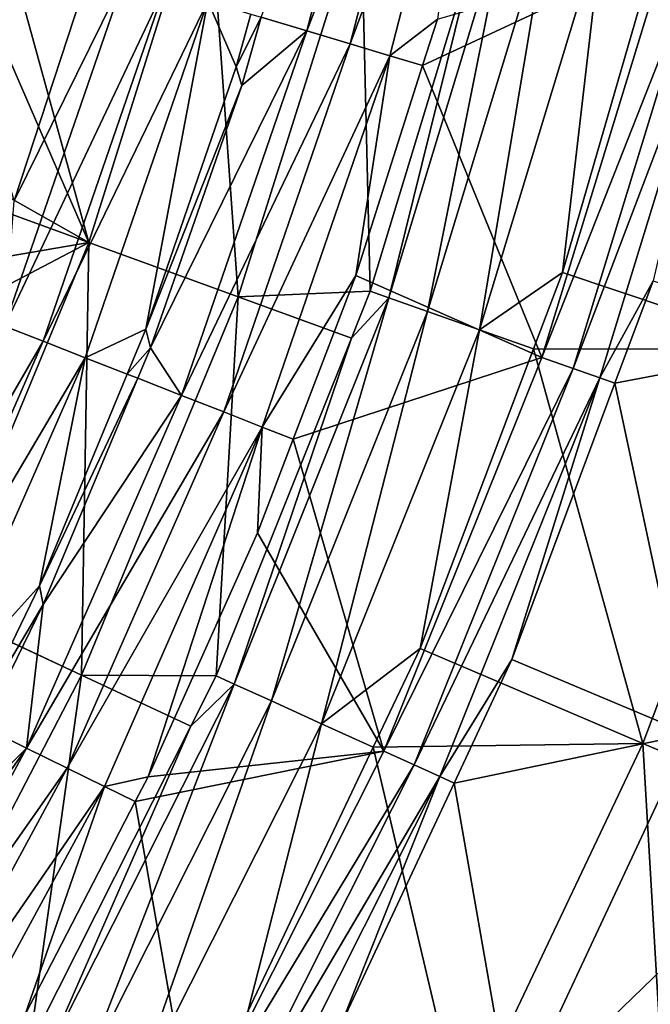
# Model space of a CAD drawing. Extents: x -4.2 to 39.5, y 0 to 39.5.
# Drawn here: x 34 to 36.2, y 11.9 to 15.2 of the extents above; entities that cross this region are included whole.
import ezdxf

# ---------------------------------------------------------------- set-up
doc = ezdxf.new("R2010")
doc.units = 0
doc.layers.add('PORCELANA', color=60, linetype='CONTINUOUS')

msp = doc.modelspace()

# ---------------------------------------------------------------- linework, layer by layer
at = {"layer": 'PORCELANA', "invisible_edges": 8}
for points in [[(35.0256, 15.1746, 0.2317), (34.8691, 15.2213, 0.2476), (35.3503, 16.45, 0.2317), (35.0256, 15.1746, 0.2317)], [(35.3503, 16.45, 0.2317), (35.5015, 16.4181, 0.1832), (35.0256, 15.1746, 0.2317), (35.3503, 16.45, 0.2317)], [(35.0256, 15.1746, 0.2317), (35.5015, 16.4181, 0.1832), (35.1737, 15.1303, 0.1832), (35.0256, 15.1746, 0.2317)], [(35.5015, 16.4181, 0.1832), (35.64, 16.3889, 0.1043), (35.1737, 15.1303, 0.1832), (35.5015, 16.4181, 0.1832)], [(35.1737, 15.1303, 0.1832), (35.64, 16.3889, 0.1043), (35.3093, 15.0898, 0.1043), (35.1737, 15.1303, 0.1832)], [(35.64, 16.3889, 0.1043), (35.4712, 15.2149, 0.0006), (35.3093, 15.0898, 0.1043), (35.64, 16.3889, 0.1043)], [(34.0246, 14.5948, 0.0006), (33.6915, 15.7751, 0.0006), (34.2872, 15.3954, 0.0006), (34.0246, 14.5948, 0.0006)], [(34.6859, 15.74, 5.879), (34.0121, 15.4267, 3.5555), (34.2799, 14.4522, 5.879), (34.6859, 15.74, 5.879)], [(34.2799, 14.4522, 5.879), (34.7901, 14.2665, 8.6435), (34.6859, 15.74, 5.879), (34.2799, 14.4522, 5.879)], [(34.6859, 15.74, 5.879), (34.7901, 14.2665, 8.6435), (35.2104, 15.5995, 8.6435), (34.6859, 15.74, 5.879)], [(34.7901, 14.2665, 8.6435), (35.2418, 14.2857, 11.4294), (35.2104, 15.5995, 8.6435), (34.7901, 14.2665, 8.6435)], [(35.2104, 15.5995, 8.6435), (35.2418, 14.2857, 11.4294), (35.6093, 15.4928, 11.4294), (35.2104, 15.5995, 8.6435)], [(35.6093, 15.4928, 11.4294), (35.3053, 14.2633, 11.6227), (35.719, 15.6221, 11.6227), (35.6093, 15.4928, 11.4294)], [(35.719, 15.6221, 11.6227), (35.3053, 14.2633, 11.6227), (35.4373, 14.2168, 11.7721), (35.719, 15.6221, 11.6227)], [(35.719, 15.6221, 11.6227), (35.4373, 14.2168, 11.7721), (35.8546, 15.5872, 11.7721), (35.719, 15.6221, 11.6227)], [(35.8546, 15.5872, 11.7721), (35.4373, 14.2168, 11.7721), (35.6151, 14.1542, 11.8519), (35.8546, 15.5872, 11.7721)], [(35.8546, 15.5872, 11.7721), (35.6151, 14.1542, 11.8519), (36.0371, 15.5401, 11.8519), (35.8546, 15.5872, 11.7721)], [(36.0371, 15.5401, 11.8519), (35.6151, 14.1542, 11.8519), (35.8986, 14.3499, 11.8485), (36.0371, 15.5401, 11.8519)], [(36.0371, 15.5401, 11.8519), (35.8986, 14.3499, 11.8485), (36.2291, 15.4907, 11.8485), (36.0371, 15.5401, 11.8519)], [(35.6093, 15.4928, 11.4294), (35.2418, 14.2857, 11.4294), (35.3053, 14.2633, 11.6227), (35.6093, 15.4928, 11.4294)], [(36.2291, 15.4907, 11.8485), (35.8986, 14.3499, 11.8485), (36.6832, 14.0879, 11.628), (36.2291, 15.4907, 11.8485)], [(35.4712, 15.2149, 0.0006), (36.2529, 15.4452, 0.0006), (35.4207, 15.0566, 0.0006), (35.4712, 15.2149, 0.0006)], [(35.4207, 15.0566, 0.0006), (36.2529, 15.4452, 0.0006), (35.8286, 14.0598, 0.0006), (35.4207, 15.0566, 0.0006)], [(36.3625, 15.4166, 0.0228), (35.8286, 14.0598, 0.0006), (36.2529, 15.4452, 0.0006), (36.3625, 15.4166, 0.0228)], [(34.2799, 14.4522, 5.879), (34.0121, 15.4267, 3.5555), (33.9505, 15.2111, 3.555), (34.2799, 14.4522, 5.879)], [(34.0246, 14.5948, 0.0006), (34.2872, 15.3954, 0.0006), (34.4033, 15.3607, 0.1043), (34.0246, 14.5948, 0.0006)], [(35.9355, 14.0221, 0.0228), (35.8286, 14.0598, 0.0006), (36.3625, 15.4166, 0.0228), (35.9355, 14.0221, 0.0228)], [(36.456, 15.3923, 0.0862), (35.9355, 14.0221, 0.0228), (36.3625, 15.4166, 0.0228), (36.456, 15.3923, 0.0862)], [(36.0265, 13.9899, 0.0862), (35.9355, 14.0221, 0.0228), (36.456, 15.3923, 0.0862), (36.0265, 13.9899, 0.0862)], [(36.456, 15.3923, 0.0862), (36.2086, 14.321, 0.1814), (36.0265, 13.9899, 0.0862), (36.456, 15.3923, 0.0862)], [(33.9921, 14.1671, 0.1043), (34.0246, 14.5948, 0.0006), (34.4033, 15.3607, 0.1043), (33.9921, 14.1671, 0.1043)], [(34.5388, 15.3201, 0.1832), (33.9921, 14.1671, 0.1043), (34.4033, 15.3607, 0.1043), (34.5388, 15.3201, 0.1832)], [(34.1239, 14.1155, 0.1832), (33.9921, 14.1671, 0.1043), (34.5388, 15.3201, 0.1832), (34.1239, 14.1155, 0.1832)], [(34.687, 15.2759, 0.2317), (34.1239, 14.1155, 0.1832), (34.5388, 15.3201, 0.1832), (34.687, 15.2759, 0.2317)], [(34.2678, 14.0592, 0.2317), (34.1239, 14.1155, 0.1832), (34.687, 15.2759, 0.2317), (34.2678, 14.0592, 0.2317)], [(34.687, 15.2759, 0.2317), (34.4744, 14.1562, 0.2476), (34.2678, 14.0592, 0.2317), (34.687, 15.2759, 0.2317)], [(34.7838, 15.0523, 0.2476), (34.4744, 14.1562, 0.2476), (34.687, 15.2759, 0.2317), (34.7838, 15.0523, 0.2476)], [(34.687, 15.2759, 0.2317), (34.8339, 15.2318, 0.2476), (34.7838, 15.0523, 0.2476), (34.687, 15.2759, 0.2317)], [(34.8339, 15.2318, 0.2476), (34.8691, 15.2213, 0.2476), (34.7838, 15.0523, 0.2476), (34.8339, 15.2318, 0.2476)], [(34.2799, 14.4522, 5.879), (33.9505, 15.2111, 3.555), (33.7814, 14.7339, 3.5536), (34.2799, 14.4522, 5.879)], [(34.7838, 15.0523, 0.2476), (34.8691, 15.2213, 0.2476), (34.8033, 14.9887, 0.2476), (34.7838, 15.0523, 0.2476)], [(35.0256, 15.1746, 0.2317), (34.8033, 14.9887, 0.2476), (34.8691, 15.2213, 0.2476), (35.0256, 15.1746, 0.2317)], [(35.4712, 15.2149, 0.0006), (35.4207, 15.0566, 0.0006), (35.3093, 15.0898, 0.1043), (35.4712, 15.2149, 0.0006)], [(34.597, 13.9304, 0.2317), (34.4905, 14.0927, 0.2476), (35.0256, 15.1746, 0.2317), (34.597, 13.9304, 0.2317)], [(35.0256, 15.1746, 0.2317), (34.4905, 14.0927, 0.2476), (34.8033, 14.9887, 0.2476), (35.0256, 15.1746, 0.2317)], [(35.0256, 15.1746, 0.2317), (35.1737, 15.1303, 0.1832), (34.597, 13.9304, 0.2317), (35.0256, 15.1746, 0.2317)], [(34.597, 13.9304, 0.2317), (35.1737, 15.1303, 0.1832), (34.741, 13.8741, 0.1832), (34.597, 13.9304, 0.2317)], [(35.1737, 15.1303, 0.1832), (35.3093, 15.0898, 0.1043), (34.741, 13.8741, 0.1832), (35.1737, 15.1303, 0.1832)], [(34.741, 13.8741, 0.1832), (35.3093, 15.0898, 0.1043), (34.8727, 13.8225, 0.1043), (34.741, 13.8741, 0.1832)], [(35.3093, 15.0898, 0.1043), (35.1925, 14.34, 0.0006), (34.8727, 13.8225, 0.1043), (35.3093, 15.0898, 0.1043)], [(35.3093, 15.0898, 0.1043), (35.4207, 15.0566, 0.0006), (35.1925, 14.34, 0.0006), (35.3093, 15.0898, 0.1043)], [(34.7838, 15.0523, 0.2476), (34.8033, 14.9887, 0.2476), (34.4744, 14.1562, 0.2476), (34.7838, 15.0523, 0.2476)], [(35.4207, 15.0566, 0.0006), (35.8286, 14.0598, 0.0006), (35.1925, 14.34, 0.0006), (35.4207, 15.0566, 0.0006)], [(34.4744, 14.1562, 0.2476), (34.8033, 14.9887, 0.2476), (34.4905, 14.0927, 0.2476), (34.4744, 14.1562, 0.2476)], [(33.7814, 14.7339, 3.5536), (33.7499, 14.645, 3.5533), (34.2799, 14.4522, 5.879), (33.7814, 14.7339, 3.5536)], [(33.7499, 14.645, 3.5533), (33.6428, 14.3425, 3.5524), (34.2799, 14.4522, 5.879), (33.7499, 14.645, 3.5533)], [(34.2799, 14.4522, 5.879), (33.6428, 14.3425, 3.5524), (33.5194, 14.0525, 3.5514), (34.2799, 14.4522, 5.879)], [(34.2799, 14.4522, 5.879), (33.5194, 14.0525, 3.5514), (33.7631, 13.2046, 5.879), (34.2799, 14.4522, 5.879)], [(33.7631, 13.2046, 5.879), (34.2552, 12.9751, 8.6435), (34.2799, 14.4522, 5.879), (33.7631, 13.2046, 5.879)], [(34.2799, 14.4522, 5.879), (34.2552, 12.9751, 8.6435), (34.7901, 14.2665, 8.6435), (34.2799, 14.4522, 5.879)], [(34.8727, 13.8225, 0.1043), (35.1925, 14.34, 0.0006), (34.9787, 13.781, 0.0006), (34.8727, 13.8225, 0.1043)], [(35.1925, 14.34, 0.0006), (35.8286, 14.0598, 0.0006), (34.9787, 13.781, 0.0006), (35.1925, 14.34, 0.0006)], [(35.6151, 14.1542, 11.8519), (35.7998, 14.0894, 11.8485), (35.8986, 14.3499, 11.8485), (35.6151, 14.1542, 11.8519)], [(36.6832, 14.0879, 11.628), (35.8986, 14.3499, 11.8485), (35.7998, 14.0894, 11.8485), (36.6832, 14.0879, 11.628)], [(36.2086, 14.321, 0.1814), (36.078, 13.9719, 0.1814), (36.0265, 13.9899, 0.0862), (36.2086, 14.321, 0.1814)], [(36.078, 13.9719, 0.1814), (36.2086, 14.321, 0.1814), (36.8341, 14.115, 1.8376), (36.078, 13.9719, 0.1814)], [(34.7901, 14.2665, 8.6435), (35.1776, 14.1257, 11.4294), (35.2418, 14.2857, 11.4294), (34.7901, 14.2665, 8.6435)], [(35.3053, 14.2633, 11.6227), (35.2418, 14.2857, 11.4294), (35.1776, 14.1257, 11.4294), (35.3053, 14.2633, 11.6227)], [(34.2552, 12.9751, 8.6435), (34.7149, 12.9728, 11.4294), (34.7901, 14.2665, 8.6435), (34.2552, 12.9751, 8.6435)], [(34.7901, 14.2665, 8.6435), (34.7149, 12.9728, 11.4294), (35.1776, 14.1257, 11.4294), (34.7901, 14.2665, 8.6435)], [(34.9039, 12.8874, 11.7721), (35.3053, 14.2633, 11.6227), (34.7764, 12.945, 11.6227), (34.9039, 12.8874, 11.7721)], [(35.3053, 14.2633, 11.6227), (35.1776, 14.1257, 11.4294), (34.7764, 12.945, 11.6227), (35.3053, 14.2633, 11.6227)], [(34.9039, 12.8874, 11.7721), (35.4373, 14.2168, 11.7721), (35.3053, 14.2633, 11.6227), (34.9039, 12.8874, 11.7721)], [(35.0756, 12.8097, 11.8519), (35.4373, 14.2168, 11.7721), (34.9039, 12.8874, 11.7721), (35.0756, 12.8097, 11.8519)], [(35.0756, 12.8097, 11.8519), (35.6151, 14.1542, 11.8519), (35.4373, 14.2168, 11.7721), (35.0756, 12.8097, 11.8519)], [(34.1239, 14.1155, 0.1832), (33.484, 13.0114, 0.1043), (33.9921, 14.1671, 0.1043), (34.1239, 14.1155, 0.1832)], [(34.4744, 14.1562, 0.2476), (34.4111, 14.0032, 0.2476), (34.2678, 14.0592, 0.2317), (34.4744, 14.1562, 0.2476)], [(34.4744, 14.1562, 0.2476), (34.4905, 14.0927, 0.2476), (34.4111, 14.0032, 0.2476), (34.4744, 14.1562, 0.2476)], [(35.412, 13.0667, 11.8485), (35.6151, 14.1542, 11.8519), (35.0756, 12.8097, 11.8519), (35.412, 13.0667, 11.8485)], [(35.412, 13.0667, 11.8485), (35.7998, 14.0894, 11.8485), (35.6151, 14.1542, 11.8519), (35.412, 13.0667, 11.8485)], [(34.7764, 12.945, 11.6227), (35.1776, 14.1257, 11.4294), (34.7149, 12.9728, 11.4294), (34.7764, 12.945, 11.6227)], [(33.6111, 12.9492, 0.1832), (33.484, 13.0114, 0.1043), (34.1239, 14.1155, 0.1832), (33.6111, 12.9492, 0.1832)], [(34.2678, 14.0592, 0.2317), (33.6111, 12.9492, 0.1832), (34.1239, 14.1155, 0.1832), (34.2678, 14.0592, 0.2317)], [(34.4111, 14.0032, 0.2476), (34.4905, 14.0927, 0.2476), (34.4472, 13.9891, 0.2476), (34.4111, 14.0032, 0.2476)], [(34.597, 13.9304, 0.2317), (34.4472, 13.9891, 0.2476), (34.4905, 14.0927, 0.2476), (34.597, 13.9304, 0.2317)], [(36.1729, 12.7425, 11.628), (35.7998, 14.0894, 11.8485), (35.412, 13.0667, 11.8485), (36.1729, 12.7425, 11.628)], [(36.6832, 14.0879, 11.628), (35.7998, 14.0894, 11.8485), (36.1729, 12.7425, 11.628), (36.6832, 14.0879, 11.628)], [(36.8341, 14.115, 1.8376), (36.3326, 12.7742, 1.8376), (36.078, 13.9719, 0.1814), (36.8341, 14.115, 1.8376)], [(36.6832, 14.0879, 11.628), (36.1729, 12.7425, 11.628), (36.9177, 12.4252, 11.3497), (36.6832, 14.0879, 11.628)], [(33.7499, 12.8811, 0.2317), (33.6111, 12.9492, 0.1832), (34.2678, 14.0592, 0.2317), (33.7499, 12.8811, 0.2317)], [(34.2678, 14.0592, 0.2317), (34.1117, 13.2801, 0.2476), (33.7499, 12.8811, 0.2317), (34.2678, 14.0592, 0.2317)], [(34.2678, 14.0592, 0.2317), (34.4111, 14.0032, 0.2476), (34.1117, 13.2801, 0.2476), (34.2678, 14.0592, 0.2317)], [(35.2884, 12.7155, 0.0006), (34.9787, 13.781, 0.0006), (35.8286, 14.0598, 0.0006), (35.2884, 12.7155, 0.0006)], [(35.9355, 14.0221, 0.0228), (35.2884, 12.7155, 0.0006), (35.8286, 14.0598, 0.0006), (35.9355, 14.0221, 0.0228)], [(35.3917, 12.6688, 0.0228), (35.2884, 12.7155, 0.0006), (35.9355, 14.0221, 0.0228), (35.3917, 12.6688, 0.0228)], [(36.0265, 13.9899, 0.0862), (35.3917, 12.6688, 0.0228), (35.9355, 14.0221, 0.0228), (36.0265, 13.9899, 0.0862)], [(34.4111, 14.0032, 0.2476), (34.4472, 13.9891, 0.2476), (34.1117, 13.2801, 0.2476), (34.4111, 14.0032, 0.2476)], [(34.1117, 13.2801, 0.2476), (34.4472, 13.9891, 0.2476), (34.1244, 13.2169, 0.2476), (34.1117, 13.2801, 0.2476)], [(34.1244, 13.2169, 0.2476), (34.4472, 13.9891, 0.2476), (34.597, 13.9304, 0.2317), (34.1244, 13.2169, 0.2476)], [(35.4796, 12.629, 0.0862), (35.3917, 12.6688, 0.0228), (36.0265, 13.9899, 0.0862), (35.4796, 12.629, 0.0862)], [(36.0265, 13.9899, 0.0862), (35.7255, 13.0292, 0.1814), (35.4796, 12.629, 0.0862), (36.0265, 13.9899, 0.0862)], [(36.0265, 13.9899, 0.0862), (36.078, 13.9719, 0.1814), (35.7255, 13.0292, 0.1814), (36.0265, 13.9899, 0.0862)], [(36.078, 13.9719, 0.1814), (36.3326, 12.7742, 1.8376), (35.7255, 13.0292, 0.1814), (36.078, 13.9719, 0.1814)], [(34.0673, 12.7257, 0.2317), (34.1244, 13.2169, 0.2476), (34.597, 13.9304, 0.2317), (34.0673, 12.7257, 0.2317)], [(34.597, 13.9304, 0.2317), (34.741, 13.8741, 0.1832), (34.0673, 12.7257, 0.2317), (34.597, 13.9304, 0.2317)], [(34.0673, 12.7257, 0.2317), (34.741, 13.8741, 0.1832), (34.2061, 12.6577, 0.1832), (34.0673, 12.7257, 0.2317)], [(34.741, 13.8741, 0.1832), (34.8727, 13.8225, 0.1043), (34.2061, 12.6577, 0.1832), (34.741, 13.8741, 0.1832)], [(34.2061, 12.6577, 0.1832), (34.8727, 13.8225, 0.1043), (34.3332, 12.5954, 0.1043), (34.2061, 12.6577, 0.1832)], [(34.8727, 13.8225, 0.1043), (34.4825, 12.6278, 0.0006), (34.3332, 12.5954, 0.1043), (34.8727, 13.8225, 0.1043)], [(34.8562, 13.4607, 0.0006), (34.4825, 12.6278, 0.0006), (34.8727, 13.8225, 0.1043), (34.8562, 13.4607, 0.0006)], [(34.8727, 13.8225, 0.1043), (34.9787, 13.781, 0.0006), (34.8562, 13.4607, 0.0006), (34.8727, 13.8225, 0.1043)], [(34.8562, 13.4607, 0.0006), (34.9787, 13.781, 0.0006), (35.2884, 12.7155, 0.0006), (34.8562, 13.4607, 0.0006)], [(35.2884, 12.7155, 0.0006), (34.4825, 12.6278, 0.0006), (34.8562, 13.4607, 0.0006), (35.2884, 12.7155, 0.0006)], [(33.8853, 12.8148, 0.2476), (33.7499, 12.8811, 0.2317), (34.1117, 13.2801, 0.2476), (33.8853, 12.8148, 0.2476)], [(34.1117, 13.2801, 0.2476), (34.1244, 13.2169, 0.2476), (33.8853, 12.8148, 0.2476), (34.1117, 13.2801, 0.2476)], [(33.8853, 12.8148, 0.2476), (34.1244, 13.2169, 0.2476), (33.9191, 12.7983, 0.2476), (33.8853, 12.8148, 0.2476)], [(34.0673, 12.7257, 0.2317), (33.9191, 12.7983, 0.2476), (34.1244, 13.2169, 0.2476), (34.0673, 12.7257, 0.2317)], [(33.7631, 13.2046, 5.879), (33.6098, 11.7353, 8.6435), (34.2552, 12.9751, 8.6435), (33.7631, 13.2046, 5.879)], [(35.0756, 12.8097, 11.8519), (35.2523, 12.7301, 11.8485), (35.412, 13.0667, 11.8485), (35.0756, 12.8097, 11.8519)], [(36.1729, 12.7425, 11.628), (35.412, 13.0667, 11.8485), (35.2523, 12.7301, 11.8485), (36.1729, 12.7425, 11.628)], [(35.7255, 13.0292, 0.1814), (35.5281, 12.6072, 0.1814), (35.4796, 12.629, 0.0862), (35.7255, 13.0292, 0.1814)], [(35.5281, 12.6072, 0.1814), (35.7255, 13.0292, 0.1814), (36.3326, 12.7742, 1.8376), (35.5281, 12.6072, 0.1814)], [(33.6098, 11.7353, 8.6435), (34.0772, 11.7101, 11.4294), (34.2552, 12.9751, 8.6435), (33.6098, 11.7353, 8.6435)], [(34.2552, 12.9751, 8.6435), (34.0772, 11.7101, 11.4294), (34.6284, 12.8014, 11.4294), (34.2552, 12.9751, 8.6435)], [(34.2552, 12.9751, 8.6435), (34.6284, 12.8014, 11.4294), (34.7149, 12.9728, 11.4294), (34.2552, 12.9751, 8.6435)], [(34.6284, 12.8014, 11.4294), (34.136, 11.6772, 11.6227), (34.7764, 12.945, 11.6227), (34.6284, 12.8014, 11.4294)], [(34.7764, 12.945, 11.6227), (34.136, 11.6772, 11.6227), (34.2581, 11.6087, 11.7721), (34.7764, 12.945, 11.6227)], [(34.7764, 12.945, 11.6227), (34.2581, 11.6087, 11.7721), (34.9039, 12.8874, 11.7721), (34.7764, 12.945, 11.6227)], [(34.7764, 12.945, 11.6227), (34.7149, 12.9728, 11.4294), (34.6284, 12.8014, 11.4294), (34.7764, 12.945, 11.6227)], [(34.9039, 12.8874, 11.7721), (34.2581, 11.6087, 11.7721), (34.4225, 11.5166, 11.8519), (34.9039, 12.8874, 11.7721)], [(34.9039, 12.8874, 11.7721), (34.4225, 11.5166, 11.8519), (35.0756, 12.8097, 11.8519), (34.9039, 12.8874, 11.7721)], [(35.0756, 12.8097, 11.8519), (34.4225, 11.5166, 11.8519), (34.8237, 11.8268, 11.8485), (35.0756, 12.8097, 11.8519)], [(35.0756, 12.8097, 11.8519), (34.8237, 11.8268, 11.8485), (35.2523, 12.7301, 11.8485), (35.0756, 12.8097, 11.8519)], [(34.0673, 12.7257, 0.2317), (33.7064, 12.3645, 0.2476), (33.9191, 12.7983, 0.2476), (34.0673, 12.7257, 0.2317)], [(34.6284, 12.8014, 11.4294), (34.0772, 11.7101, 11.4294), (34.136, 11.6772, 11.6227), (34.6284, 12.8014, 11.4294)], [(36.3326, 12.7742, 1.8376), (35.7262, 11.4775, 1.8376), (35.5281, 12.6072, 0.1814), (36.3326, 12.7742, 1.8376)], [(36.3326, 12.7742, 1.8376), (36.8469, 12.5582, 3.5305), (35.7262, 11.4775, 1.8376), (36.3326, 12.7742, 1.8376)], [(35.5561, 11.4425, 11.628), (36.1729, 12.7425, 11.628), (35.2523, 12.7301, 11.8485), (35.5561, 11.4425, 11.628)], [(36.2729, 11.0662, 11.3497), (36.1729, 12.7425, 11.628), (35.5561, 11.4425, 11.628), (36.2729, 11.0662, 11.3497)], [(36.2729, 11.0662, 11.3497), (36.9177, 12.4252, 11.3497), (36.1729, 12.7425, 11.628), (36.2729, 11.0662, 11.3497)], [(33.4402, 11.5687, 0.2317), (33.3017, 11.6513, 0.2476), (34.0673, 12.7257, 0.2317), (33.4402, 11.5687, 0.2317)], [(34.0673, 12.7257, 0.2317), (33.3017, 11.6513, 0.2476), (33.7064, 12.3645, 0.2476), (34.0673, 12.7257, 0.2317)], [(34.0673, 12.7257, 0.2317), (34.2061, 12.6577, 0.1832), (33.4402, 11.5687, 0.2317), (34.0673, 12.7257, 0.2317)], [(34.6361, 11.4217, 0.0006), (34.439, 12.5437, 0.0006), (35.2884, 12.7155, 0.0006), (34.6361, 11.4217, 0.0006)], [(35.2884, 12.7155, 0.0006), (34.439, 12.5437, 0.0006), (34.4825, 12.6278, 0.0006), (35.2884, 12.7155, 0.0006)], [(35.3917, 12.6688, 0.0228), (34.6361, 11.4217, 0.0006), (35.2884, 12.7155, 0.0006), (35.3917, 12.6688, 0.0228)], [(35.5561, 11.4425, 11.628), (35.2523, 12.7301, 11.8485), (34.8237, 11.8268, 11.8485), (35.5561, 11.4425, 11.628)], [(33.4402, 11.5687, 0.2317), (34.2061, 12.6577, 0.1832), (33.5729, 11.4895, 0.1832), (33.4402, 11.5687, 0.2317)], [(34.2061, 12.6577, 0.1832), (34.3332, 12.5954, 0.1043), (33.5729, 11.4895, 0.1832), (34.2061, 12.6577, 0.1832)], [(34.735, 11.3664, 0.0228), (34.6361, 11.4217, 0.0006), (35.3917, 12.6688, 0.0228), (34.735, 11.3664, 0.0228)], [(35.4796, 12.629, 0.0862), (34.735, 11.3664, 0.0228), (35.3917, 12.6688, 0.0228), (35.4796, 12.629, 0.0862)], [(34.4825, 12.6278, 0.0006), (34.439, 12.5437, 0.0006), (34.3332, 12.5954, 0.1043), (34.4825, 12.6278, 0.0006)], [(34.8193, 11.3194, 0.0862), (34.735, 11.3664, 0.0228), (35.4796, 12.629, 0.0862), (34.8193, 11.3194, 0.0862)], [(35.4796, 12.629, 0.0862), (35.1413, 11.78, 0.1814), (34.8193, 11.3194, 0.0862), (35.4796, 12.629, 0.0862)], [(35.4796, 12.629, 0.0862), (35.5281, 12.6072, 0.1814), (35.1413, 11.78, 0.1814), (35.4796, 12.629, 0.0862)], [(35.5281, 12.6072, 0.1814), (35.7262, 11.4775, 1.8376), (35.1413, 11.78, 0.1814), (35.5281, 12.6072, 0.1814)], [(33.5729, 11.4895, 0.1832), (34.3332, 12.5954, 0.1043), (33.6944, 11.417, 0.1043), (33.5729, 11.4895, 0.1832)], [(34.3332, 12.5954, 0.1043), (34.0631, 11.8173, 0.0006), (33.6944, 11.417, 0.1043), (34.3332, 12.5954, 0.1043)], [(34.3332, 12.5954, 0.1043), (34.439, 12.5437, 0.0006), (34.0631, 11.8173, 0.0006), (34.3332, 12.5954, 0.1043)], [(34.6361, 11.4217, 0.0006), (34.0631, 11.8173, 0.0006), (34.439, 12.5437, 0.0006), (34.6361, 11.4217, 0.0006)], [(36.8469, 12.5582, 3.5305), (36.2218, 11.2213, 3.5305), (35.7262, 11.4775, 1.8376), (36.8469, 12.5582, 3.5305)]]:
    msp.add_3dface(points, dxfattribs=at)

doc.saveas('drawing.dxf')
